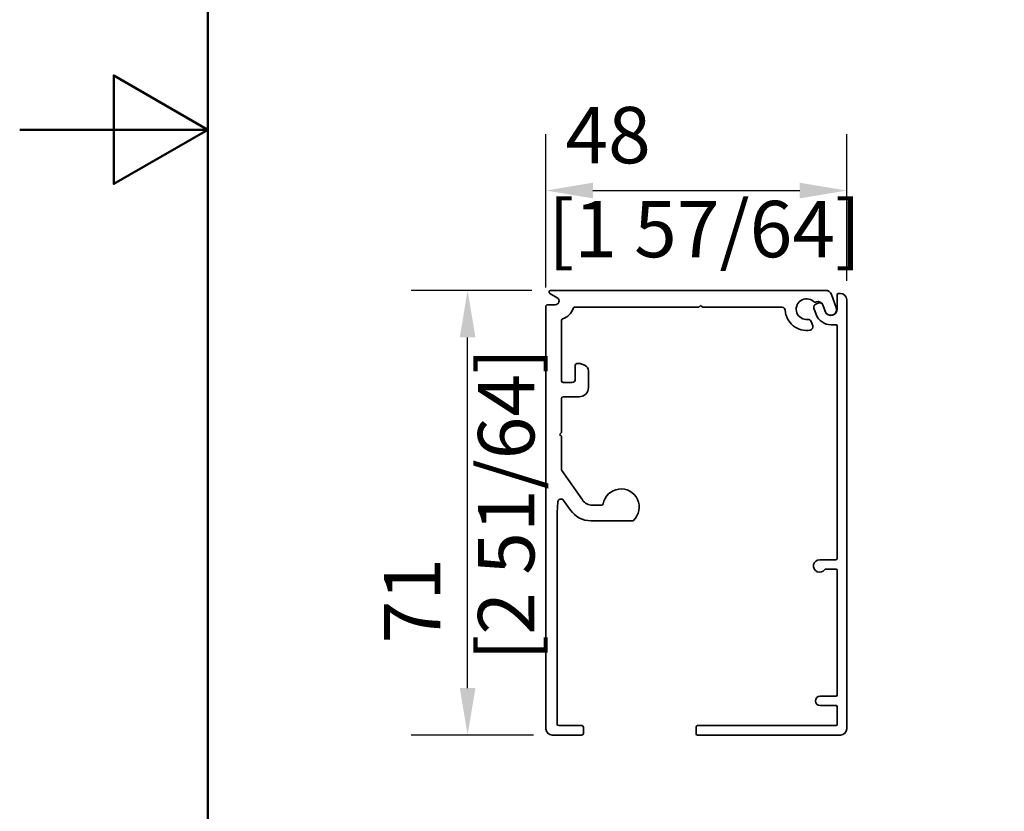
# Model space of a CAD drawing. Units: millimetres. Extents: x 0 to 630, y 0 to 891.
# Drawn here: x 0 to 157, y 337 to 463 of the extents above; entities that cross this region are included whole.
import ezdxf

# ---------------------------------------------------------------- set-up
doc = ezdxf.new("R2010")
doc.units = ezdxf.units.MM
doc.header["$LTSCALE"] = 3
for name, color, linetype, lineweight in [('Arêtes visibles(ISO)', 7, 'Continuous', 35), ('Cadre_0', 7, 'Continuous', 50), ('Cotes(ISO)', 7, 'Continuous', 18)]:
    doc.layers.add(name, color=color, linetype=linetype, lineweight=lineweight)
doc.styles.add('MANTION', font='arial.ttf')
doc.dimstyles.new('Plan commercial', dxfattribs={"dimscale": 3, "dimtxt": 3, "dimasz": 2.5, "dimexe": 3, "dimexo": 1, "dimgap": 0.762, "dimtad": 1, "dimrnd": 1e-08, "dimtxsty": 'MANTION', "dimcen": 0.09, "dimdle": 10, "dimclrd": 7, "dimclre": 7, "dimclrt": 256, "dimazin": 2, "dimtfac": 0.5, "dimtmove": 0, "dimatfit": 3, "dimfxl": 0, "dimtolj": 1, "dimlwd": 25, "dimlwe": 25, "dimarcsym": 0})

# ---------------------------------------------------------------- blocks, each defined once
blk = doc.blocks.new('Cadres Cadre par défaut')
at = {"layer": 'Cadre_0', "flags": 128}
for points in [[(10, 10), (10, 287), (200, 287), (200, 10), (10, 10)], [(0, 148.5), (10, 148.5), (5, 151.387), (5, 145.613), (10, 148.5)]]:
    blk.add_lwpolyline(points, dxfattribs=at)
blk = doc.blocks.new('*D9')
at = {"layer": 'Cotes(ISO)', "color": 7, "linetype": 'Continuous', "lineweight": 25, "transparency": 16777216}
for p, q in [((83.78, 522.41), (83.78, 472.18)), ((442.64, 522.41), (442.64, 472.18)), ((91.28, 481.18), (435.14, 481.18))]:
    blk.add_line(p, q, dxfattribs=at)
at = {"layer": 'Cotes(ISO)', "color": 7, "linetype": 'Continuous', "transparency": 16777216}
for points in [[(91.28, 482.43), (91.28, 479.93), (83.78, 481.18)], [(435.14, 482.43), (435.14, 479.93), (442.64, 481.18)]]:
    blk.add_solid(points, dxfattribs=at)
at = {"layer": 'Defpoints', "color": 0, "linetype": 'Continuous', "transparency": 16777216}
for p in [(83.78, 525.41), (442.64, 525.41), (442.64, 481.18)]:
    blk.add_point(p, dxfattribs=at)
at = {"layer": 'Cotes(ISO)', "color": 154, "linetype": 'Continuous', "lineweight": 25, "true_color": 0x004691, "transparency": 16777216, "insert": (236.08, 494.52), "char_height": 9, "attachment_point": 1, "style": 'MANTION'}
blk.add_mtext('\\A1; 1700\\P[66 59/64]', dxfattribs=at)
blk = doc.blocks.new('*D11')
at = {"layer": 'Cotes(ISO)', "color": 7, "linetype": 'Continuous', "lineweight": 25, "transparency": 16777216}
for p, q in [((83.96, 420.3), (83.96, 444.79)), ((131.96, 421.35), (131.96, 444.79)), ((91.46, 435.79), (124.46, 435.79))]:
    blk.add_line(p, q, dxfattribs=at)
at = {"layer": 'Cotes(ISO)', "color": 7, "linetype": 'Continuous', "transparency": 16777216}
for points in [[(91.46, 437.04), (91.46, 434.54), (83.96, 435.79)], [(124.46, 437.04), (124.46, 434.54), (131.96, 435.79)]]:
    blk.add_solid(points, dxfattribs=at)
at = {"layer": 'Defpoints', "color": 0, "linetype": 'Continuous', "transparency": 16777216}
for p in [(131.96, 435.79), (131.96, 418.35), (83.96, 417.3)]:
    blk.add_point(p, dxfattribs=at)
at = {"layer": 'Cotes(ISO)', "color": 154, "linetype": 'Continuous', "lineweight": 25, "true_color": 0x004691, "transparency": 16777216, "insert": (84.32, 449.14), "char_height": 9, "attachment_point": 1, "style": 'MANTION'}
blk.add_mtext('\\A1; 48\\P[1 57/64]', dxfattribs=at)
blk = doc.blocks.new('*D12')
at = {"layer": 'Cotes(ISO)', "color": 7, "linetype": 'Continuous', "lineweight": 25, "transparency": 16777216}
for p, q in [((81.72, 419.85), (62.47, 419.85)), ((71.47, 356.35), (71.47, 412.35)), ((81.96, 348.85), (62.47, 348.85))]:
    blk.add_line(p, q, dxfattribs=at)
at = {"layer": 'Cotes(ISO)', "color": 7, "linetype": 'Continuous', "transparency": 16777216}
for points in [[(70.22, 412.35), (72.72, 412.35), (71.47, 419.85)], [(70.22, 356.35), (72.72, 356.35), (71.47, 348.85)]]:
    blk.add_solid(points, dxfattribs=at)
at = {"layer": 'Defpoints', "color": 0, "linetype": 'Continuous', "transparency": 16777216}
for p in [(71.47, 419.85), (84.72, 419.85), (84.96, 348.85)]:
    blk.add_point(p, dxfattribs=at)
at = {"layer": 'Cotes(ISO)', "color": 154, "linetype": 'Continuous', "lineweight": 25, "true_color": 0x004691, "transparency": 16777216, "insert": (58.13, 360.72), "char_height": 9, "attachment_point": 1, "rotation": 90, "style": 'MANTION'}
blk.add_mtext('\\A1; 71\\P[2 51/64]', dxfattribs=at)

msp = doc.modelspace()

# ---------------------------------------------------------------- linework, layer by layer
at = {"layer": 'Arêtes visibles(ISO)'}
for p, q in [((128.6076, 419.8502), (84.7202, 419.8502)), ((84.5852, 419.3463), (85.757, 418.6698)), ((130.2997, 417.1251), (129.5473, 419.1922)), ((130.457, 419.1502), (130.457, 416.8502)), ((130.957, 419.3502), (130.657, 419.3502)), ((131.957, 349.8502), (131.957, 418.3502)), ((83.957, 417.3002), (83.957, 349.8502)), ((85.457, 417.5502), (84.207, 417.5502)), ((88.5498, 417.1502), (108.2534, 417.1502)), ((108.4302, 417.2234), (108.657, 417.4502)), ((108.657, 417.4502), (108.8838, 417.2234)), ((109.0605, 417.1502), (121.6621, 417.1502)), ((126.7315, 417.0288), (127.1078, 415.9951)), ((127.5002, 417.8406), (127.0304, 417.6696)), ((128.1327, 417.5238), (128.5143, 416.4752)), ((128.5173, 416.5081), (128.1411, 417.5418)), ((86.457, 405.4002), (86.457, 415.0573)), ((126.534, 414.1659), (126.2722, 414.8852)), ((129.457, 414.3502), (130.257, 414.3502)), ((130.457, 414.1502), (130.457, 377.0502)), ((88.657, 407.9002), (88.657, 405.6502)), ((89.457, 408.1502), (88.907, 408.1502)), ((90.099, 407.9165), (89.457, 408.1502)), ((90.757, 404.3502), (90.757, 406.9768)), ((88.157, 405.1502), (86.707, 405.1502)), ((86.457, 397.2537), (86.457, 402.6002)), ((86.707, 402.8502), (89.257, 402.8502)), ((86.157, 396.8502), (86.3838, 397.0769)), ((86.3838, 396.6234), (86.157, 396.8502)), ((86.457, 391.229), (86.457, 396.4466)), ((89.781, 386.403), (86.5022, 391.0856)), ((85.7576, 384.3589), (85.8773, 386.0703)), ((86.7856, 386.3222), (87.8824, 384.7558)), ((92.8554, 385.5502), (91.4193, 385.5502)), ((85.757, 350.6002), (85.757, 384.3414)), ((91.159, 383.0502), (97.7514, 383.0502)), ((130.257, 376.8502), (127.657, 376.8502)), ((128.6317, 375.3502), (130.257, 375.3502)), ((130.457, 375.1502), (130.457, 355.2502)), ((130.257, 355.0502), (127.707, 355.0502)), ((127.707, 353.5502), (130.257, 353.5502)), ((130.457, 353.3502), (130.457, 350.5502)), ((84.957, 348.8502), (89.707, 348.8502)), ((89.707, 350.3502), (86.007, 350.3502)), ((89.957, 349.1002), (89.957, 350.1002)), ((107.957, 350.1502), (107.957, 349.0502)), ((130.257, 350.3502), (108.157, 350.3502)), ((108.157, 348.8502), (130.957, 348.8502))]:
    msp.add_line(p, q, dxfattribs=at)
for centre, radius, start, end in [((84.7202, 419.5802), 0.27, 90, 240), ((128.6076, 418.8502), 1, 20, 90), ((85.457, 418.1502), 0.6, 270, 60), ((125.557, 416.8502), 1.65, 49.289734, 276.552273), ((126.9593, 418.4799), 0.5, 229.289734, 288.923576), ((127.3809, 417.2502), 0.8, 20, 108.923576), ((130.657, 419.1502), 0.2, 90, 180), ((130.957, 418.3502), 1, 0, 90), ((84.207, 417.3002), 0.25, 90, 180), ((85.757, 417.8502), 2.7, 288.785971, 341.214029), ((88.5498, 416.9002), 0.25, 90, 161.214029), ((108.2534, 417.4002), 0.25, 270, 315), ((109.0605, 417.4002), 0.25, 225, 270), ((121.6621, 416.6502), 0.5, 2.939534, 90), ((125.557, 416.8502), 3.4, 182.939534, 280.071808), ((127.2014, 417.1998), 0.5, 110, 200), ((127.6712, 417.3708), 0.5, 20, 110), ((129.407, 416.8002), 0.95, 200, 20), ((129.457, 416.8502), 1, 200, 0), ((86.707, 415.0573), 0.25, 108.785971, 180), ((125.8023, 414.7142), 0.5, 20, 96.552273), ((129.457, 416.8502), 2.5, 200, 270), ((126.0642, 413.9948), 0.5, 280.071808, 20), ((130.257, 414.1502), 0.2, 0, 90), ((88.907, 407.9002), 0.25, 90, 180), ((89.757, 406.9768), 1, 0, 70), ((86.707, 405.4002), 0.25, 180, 270), ((88.157, 405.6502), 0.5, 270, 0), ((89.257, 404.3502), 1.5, 270, 0), ((86.707, 402.6002), 0.25, 90, 180), ((86.207, 397.2537), 0.25, 315, 0), ((86.207, 396.4466), 0.25, 0, 45), ((86.707, 391.229), 0.25, 180, 215), ((95.957, 385.2502), 2.9, 312.620991, 169.944434), ((86.3761, 386.0354), 0.5, 35, 176), ((91.4193, 387.5502), 2, 215, 270), ((92.8554, 385.8002), 0.25, 270, 349.944434), ((86.007, 384.3414), 0.25, 176, 180), ((91.159, 387.0502), 4, 215, 270), ((97.7514, 383.3002), 0.25, 270, 312.620991), ((127.657, 375.8502), 1, 90, 324.314665), ((130.257, 377.0502), 0.2, 270, 0), ((128.6317, 375.1502), 0.2, 90, 144.314665), ((130.257, 375.1502), 0.2, 0, 90), ((130.257, 355.2502), 0.2, 270, 0), ((127.707, 354.3002), 0.75, 90, 270), ((130.257, 353.3502), 0.2, 0, 90), ((86.007, 350.6002), 0.25, 180, 270), ((130.257, 350.5502), 0.2, 270, 0), ((84.957, 349.8502), 1, 180, 270), ((89.707, 350.1002), 0.25, 0, 90), ((89.707, 349.1002), 0.25, 270, 0), ((108.157, 350.1502), 0.2, 90, 180), ((108.157, 349.0502), 0.2, 180, 270), ((130.957, 349.8502), 1, 270, 0)]:
    msp.add_arc(centre, radius, start, end, dxfattribs=at)

# ---------------------------------------------------------------- block references
at = {"xscale": 3, "yscale": 3, "zscale": 3}
msp.add_blockref('Cadres Cadre par défaut', (0, 0), dxfattribs=at)

# ---------------------------------------------------------------- dimensions: what is measured, and where the dimension line sits
at = {"layer": 'Cotes(ISO)', "color": 7, "linetype": 'Continuous', "lineweight": 25}
for base, p1, p2, angle, text, override, picture, middle in [((442.6424, 481.1775), (83.7832, 525.407), (442.6424, 525.407), 180, ' 1700\\X[66 59/64]', {"dimdec": 2, "dimlfac": 4.737234, "dimpost": '\\X', "dimtp": 0, "dimtm": 0, "dimtdec": 2, "dimtofl": 0, "dimatfit": 1, "dimtvp": -0.25}, '*D9', (263.2128, 481.1775)), ((131.957, 435.7905), (83.957, 417.3002), (131.957, 418.3502), 180, ' <>\\X[1 57/64]', {"dimdec": 2, "dimpost": '\\X', "dimtp": 0, "dimtm": 0, "dimtdec": 2, "dimtofl": 0, "dimatfit": 1, "dimtvp": -0.25}, '*D11', (107.957, 435.7905)), ((71.4729, 419.8502), (84.957, 348.8502), (84.7202, 419.8502), 270, ' <>\\X[2 51/64]', {"dimdec": 2, "dimpost": '\\X', "dimtp": 0, "dimtm": 0, "dimtdec": 2, "dimtofl": 0, "dimatfit": 1, "dimtvp": -0.25}, '*D12', (71.4729, 384.3502))]:
    dim = msp.add_linear_dim(base=base, p1=p1, p2=p2, angle=angle, text=text, dimstyle='Plan commercial', override=override, dxfattribs=at)
    dim.commit()
    dim.dimension.update_dxf_attribs({"geometry": picture, "text_midpoint": middle, "dimtype": 160})

doc.saveas('drawing.dxf')
